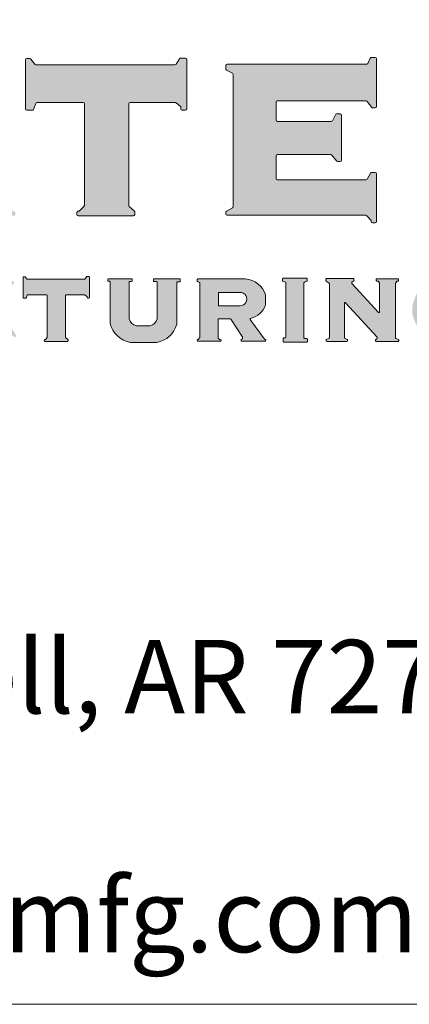
# Model space of a CAD drawing. Extents: x -6 to 24.3, y -1.2 to 35.6.
# Drawn here: x 11.8 to 12.7, y 12.1 to 14.2 of the extents above; entities that cross this region are included whole.
import ezdxf
from ezdxf.enums import TextEntityAlignment as Align

# ---------------------------------------------------------------- set-up
doc = ezdxf.new("R2010")
doc.units = 0
doc.header["$MEASUREMENT"] = 0
doc.layers.add('TEXT', color=2, linetype='CONTINUOUS', lineweight=20)
doc.layers.add('Title Border', color=7, linetype='CONTINUOUS', lineweight=20)
doc.styles.get("Standard").update_dxf_attribs({"font": 'ARIAL.TTF'})

msp = doc.modelspace()

# ---------------------------------------------------------------- hatches: boundary and pattern name
at = {"layer": 'TEXT'}
h = msp.add_hatch(color=256, dxfattribs=at)
h.paths.add_polyline_path([(11.41936, 14.16301, 0.4142136), (11.4166, 14.16577), (11.40593, 14.16577, 0.2585145), (11.40359, 14.16447), (11.39652, 14.15316, -0.2585145), (11.39418, 14.15186), (11.09702, 14.15186, -0.2369146), (11.09481, 14.15297), (11.08673, 14.16381, 0.2369146), (11.08452, 14.16492), (11.07776, 14.16492, 0.4142136), (11.075, 14.16217), (11.075, 14.05731, 0.4142136), (11.07776, 14.05456), (11.08962, 14.05456, 0.3130869), (11.0922, 14.05635), (11.09703, 14.06929, -0.3130869), (11.09961, 14.07108), (11.19807, 14.07108, -0.4142136), (11.20082, 14.06832), (11.20082, 13.85096), (11.18972, 13.83899), (11.18765, 13.83899, 0.4142136), (11.1849, 13.83624), (11.1849, 13.83191, 0.4142136), (11.18765, 13.82915), (11.30547, 13.82915, 0.4142136), (11.30822, 13.83191), (11.30822, 13.83775, 0.2106549), (11.30733, 13.83979), (11.29575, 13.85036), (11.29575, 14.06813, -0.4142136), (11.29851, 14.07089), (11.39619, 14.07089), (11.40573, 14.06278, -0.2201672), (11.4067, 14.06068), (11.4067, 14.05733, 0.4142136), (11.40946, 14.05457), (11.4166, 14.05457, 0.4142136), (11.41936, 14.05733)])
h.paths.add_polyline_path([(11.69655, 14.1268), (11.69655, 14.13757, -0.4142136), (11.6993, 14.14032), (11.70196, 14.14032, 0.4142136), (11.70472, 14.14308), (11.70472, 14.14995, 0.4142136), (11.70196, 14.15271), (11.5429, 14.15271, 0.4142136), (11.54014, 14.14995), (11.54014, 14.14156, 0.4142136), (11.5429, 14.13881), (11.54445, 14.13881, -0.4142136), (11.54721, 14.13605), (11.54721, 14.12401), (11.44997, 13.85277), (11.43417, 13.83912, 0.217969), (11.43321, 13.83703), (11.43321, 13.8334, 0.4142136), (11.43597, 13.83064), (11.542, 13.83064, 0.4142136), (11.54476, 13.8334), (11.54476, 13.83732, 0.2678693), (11.54338, 13.83971), (11.53289, 13.84577, -0.2678693), (11.53151, 13.84815), (11.53151, 13.86373), (11.54468, 13.89634, -0.3057652), (11.54724, 13.89806), (11.69414, 13.89806, -0.307486), (11.6967, 13.89632), (11.71129, 13.85954), (11.71129, 13.84407), (11.70824, 13.83975, -0.2439955), (11.70599, 13.83858), (11.70284, 13.83858, 0.4142136), (11.70008, 13.83582), (11.70008, 13.83278, 0.4142136), (11.70284, 13.83003), (11.81701, 13.83003, 0.4142136), (11.81977, 13.83278), (11.81977, 13.83627, 0.4142136), (11.81701, 13.83903), (11.81598, 13.83903, -0.3046582), (11.81343, 13.84074)])
h.paths.add_polyline_path([(11.61973, 14.07977), (11.67044, 13.95648, -0.5337093), (11.66789, 13.95267), (11.57222, 13.95267, -0.5207583), (11.56963, 13.95637), (11.61459, 14.07966, -0.6847688)], flags=16)
h.paths.add_polyline_path([(12.18563, 14.16367, 0.4142136), (12.18288, 14.16643), (12.17221, 14.16643, 0.2585145), (12.16987, 14.16513), (12.1628, 14.15382, -0.2585145), (12.16046, 14.15252), (11.86329, 14.15252, -0.2369146), (11.86108, 14.15363), (11.85301, 14.16447, 0.2369146), (11.8508, 14.16558), (11.84404, 14.16558, 0.4142136), (11.84128, 14.16283), (11.84128, 14.05797, 0.4142136), (11.84404, 14.05522), (11.8559, 14.05522, 0.3130869), (11.85848, 14.05701), (11.86331, 14.06995, -0.3130869), (11.86589, 14.07174), (11.96435, 14.07174, -0.4142136), (11.9671, 14.06898), (11.9671, 13.85161), (11.95676, 13.84047, -0.2475919), (11.95434, 13.83962, 0.4582698), (11.95118, 13.8369), (11.95118, 13.83257, 0.4142136), (11.95393, 13.82981), (12.07175, 13.82981, 0.4142136), (12.0745, 13.83257), (12.0745, 13.83841, 0.2106549), (12.07361, 13.84045), (12.06203, 13.85102), (12.06203, 14.06879, -0.4142136), (12.06479, 14.07155), (12.16247, 14.07155), (12.17201, 14.06344, -0.2201672), (12.17298, 14.06134), (12.17298, 14.05798, 0.4142136), (12.17574, 14.05523), (12.18288, 14.05523, 0.4142136), (12.18563, 14.05798)])
h.paths.add_polyline_path([(12.59061, 14.16521, 0.4142136), (12.58785, 14.16797), (12.58008, 14.16797, 0.2950635), (12.57757, 14.16635), (12.57262, 14.15536, -0.2950635), (12.57011, 14.15374), (12.27182, 14.15374, 0.4142136), (12.26907, 14.15098), (12.26907, 14.14355, 0.2724519), (12.27048, 14.14114), (12.28327, 14.13404, -0.2724519), (12.28469, 14.13163), (12.28469, 13.84918, -0.274724), (12.28325, 13.84676), (12.27072, 13.83994, 0.274724), (12.26929, 13.83752), (12.26929, 13.83381, 0.4142136), (12.27204, 13.83106), (12.56827, 13.83106, -0.2188613), (12.57036, 13.8301), (12.57926, 13.81972), (12.57926, 13.81762, 0.4142136), (12.58202, 13.81486), (12.58785, 13.81486, 0.4142136), (12.59061, 13.81762), (12.59061, 13.91941, 0.4142136), (12.58785, 13.92217), (12.58008, 13.92217, 0.2729025), (12.57767, 13.92074), (12.57073, 13.9082, -0.2729025), (12.56832, 13.90678), (12.37901, 13.90678, -0.4142136), (12.37626, 13.90953), (12.37626, 13.95788, -0.4142136), (12.37901, 13.96063), (12.49326, 13.96063, -0.2268624), (12.4954, 13.95961), (12.5055, 13.94708, 0.2268624), (12.50765, 13.94606), (12.5133, 13.94606, 0.4142136), (12.51605, 13.94881), (12.51605, 14.04453, 0.4142136), (12.5133, 14.04729), (12.50558, 14.04729, 0.2812509), (12.50313, 14.04579), (12.49656, 14.03299, -0.2812509), (12.49411, 14.0315), (12.37901, 14.0315, -0.4142136), (12.37626, 14.03425), (12.37626, 14.07247, -0.4142136), (12.37901, 14.07523), (12.56898, 14.07523, -0.2348441), (12.57118, 14.07414), (12.58087, 14.06134, 0.2348441), (12.58306, 14.06025), (12.58785, 14.06025, 0.4142136), (12.59061, 14.063)])
h = msp.add_hatch(color=256, dxfattribs=at)
h.paths.add_polyline_path([(10.74302, 13.68536), (10.75076, 13.69112, 0.2369665), (10.75131, 13.69223), (10.75131, 13.69737, 0.4142136), (10.74993, 13.69875), (10.68358, 13.69875, 0.4142136), (10.6822, 13.69737), (10.6822, 13.69116, 0.4142136), (10.68358, 13.68979), (10.68723, 13.68979), (10.68767, 13.68389), (10.66511, 13.64024, -0.6206493), (10.66264, 13.64029), (10.64218, 13.68345), (10.64218, 13.68928, -0.4142136), (10.64356, 13.69066), (10.64737, 13.69066, 0.4142136), (10.64874, 13.69204), (10.64874, 13.69759, 0.4142136), (10.64737, 13.69896), (10.5797, 13.69896, 0.4142136), (10.57832, 13.69759), (10.57832, 13.69225, 0.4142136), (10.5797, 13.69087), (10.58465, 13.69087, -0.4142136), (10.58603, 13.68949), (10.58603, 13.57082, -0.4142136), (10.58465, 13.56944), (10.58011, 13.56944, 0.4142136), (10.57873, 13.56806), (10.57873, 13.56137, 0.4142136), (10.58011, 13.55999), (10.6234, 13.55999, 0.4142136), (10.62478, 13.56137), (10.62478, 13.56806, 0.4142136), (10.6234, 13.56944), (10.61894, 13.56944, -0.4142136), (10.61756, 13.57082), (10.61756, 13.64884, -0.8012518), (10.62019, 13.64943), (10.65919, 13.5665, 0.6222121), (10.66166, 13.56646), (10.70557, 13.6517, -0.786551), (10.70817, 13.65107), (10.70817, 13.57107, -0.4142136), (10.70679, 13.56969), (10.70258, 13.56969, 0.4142136), (10.7012, 13.56831), (10.7012, 13.56161, 0.4142136), (10.70258, 13.56024), (10.74861, 13.56024, 0.4142136), (10.74999, 13.56161), (10.74999, 13.56806, 0.4142136), (10.74861, 13.56944), (10.7444, 13.56944, -0.4142136), (10.74302, 13.57082)])
h.paths.add_polyline_path([(10.8797, 13.68442), (10.8797, 13.68861, -0.4142136), (10.88108, 13.68999), (10.88169, 13.68999, 0.7581209), (10.88241, 13.69255, 0.7584045), (10.88169, 13.6951), (10.81656, 13.69505, 0.4140026), (10.81518, 13.69368), (10.81518, 13.69075, 0.4311633), (10.81664, 13.68937, -0.4311633), (10.81809, 13.68799), (10.81809, 13.68326), (10.77799, 13.57138), (10.77155, 13.56582, 0.3336286), (10.7712, 13.5642, 0.5464365), (10.77245, 13.56225), (10.81571, 13.56225, 0.5584323), (10.81694, 13.56425, 0.3974658), (10.8164, 13.56606), (10.81162, 13.56882), (10.81162, 13.5759), (10.81734, 13.59006), (10.87948, 13.59006), (10.88578, 13.57417), (10.88578, 13.56779), (10.88418, 13.56552), (10.88253, 13.56552, 0.4998561), (10.88121, 13.56376, 0.4998561), (10.88253, 13.562), (10.92915, 13.562, 0.522238), (10.93044, 13.56385, 0.750142), (10.92832, 13.56543)])
h.paths.add_polyline_path([(10.84568, 13.66439, -0.6847688), (10.84825, 13.66444), (10.86879, 13.61449, -0.5337093), (10.86752, 13.61259), (10.82876, 13.61259, -0.5207583), (10.82746, 13.61444)], flags=16)
h.paths.add_polyline_path([(11.01018, 13.68521), (11.01018, 13.68874), (11.01388, 13.69048, 0.2905005), (11.01467, 13.69173), (11.01467, 13.69475, 0.4142136), (11.01329, 13.69612), (10.95625, 13.69612, 0.4142136), (10.95488, 13.69475), (10.95488, 13.69156, 0.2465195), (10.95547, 13.69042), (10.96205, 13.68588), (10.96205, 13.56906), (10.95594, 13.56598, 0.4232469), (10.95535, 13.56409, 0.5686307), (10.95656, 13.56206), (10.99971, 13.56206, 0.5802515), (11.0009, 13.56413, 0.4331173), (11.00033, 13.56606), (10.99425, 13.56914), (10.99425, 13.6436, -0.6832966), (10.99664, 13.64453), (11.0644, 13.57089), (11.0644, 13.56866), (11.06107, 13.56594, 0.3882638), (11.06079, 13.5641, 0.6008732), (11.06194, 13.56196), (11.10875, 13.56196, 0.5721487), (11.10995, 13.564, 0.4328171), (11.10934, 13.56592), (11.10341, 13.56875), (11.10341, 13.68658), (11.10681, 13.69065), (11.10863, 13.69065, 0.4142136), (11.11, 13.69203), (11.11, 13.69444, 0.4142136), (11.10863, 13.69581), (11.06363, 13.69581, 0.7196261), (11.0628, 13.69334, 0.7196261), (11.06363, 13.69086), (11.06565, 13.69086), (11.06918, 13.68685), (11.06918, 13.62468, -0.683163), (11.06679, 13.62374)])
h.paths.add_polyline_path([(11.19591, 13.6886, -0.4142136), (11.19729, 13.68998), (11.20142, 13.68998, 0.4142136), (11.20279, 13.69136), (11.20279, 13.6943, 0.4142136), (11.20142, 13.69568), (11.15206, 13.69568, 0.4142136), (11.15068, 13.6943), (11.15068, 13.69156, 0.4142136), (11.15206, 13.69018), (11.15414, 13.69018, -0.4142136), (11.15552, 13.6888), (11.15552, 13.60032, 0.3030906), (11.19873, 13.55989), (11.25502, 13.55989, 0.3018897), (11.29759, 13.59892), (11.29759, 13.6879, -0.4142136), (11.29897, 13.68928), (11.30396, 13.68928, 0.4142136), (11.30534, 13.69066), (11.30534, 13.69423, 0.4142136), (11.30396, 13.69561), (11.24936, 13.69561, 0.4142136), (11.24799, 13.69423), (11.24799, 13.69101, 0.4142136), (11.24936, 13.68963), (11.2547, 13.68963, -0.4142136), (11.25608, 13.68825), (11.25608, 13.61333, -0.3921461), (11.2413, 13.5954), (11.21069, 13.5954, -0.3921461), (11.19591, 13.61333)])
h.paths.add_polyline_path([(11.48302, 13.70195, 0.4142136), (11.48165, 13.70333), (11.47564, 13.70333, 0.2401724), (11.47453, 13.70276), (11.47011, 13.69667), (11.3437, 13.69667, 0.4142136), (11.34232, 13.69529), (11.34232, 13.69124, 0.4142136), (11.3437, 13.68986), (11.34678, 13.68986, -0.4142136), (11.34816, 13.68848), (11.34816, 13.57157, -0.4142136), (11.34678, 13.5702), (11.34467, 13.5702, 0.4142136), (11.34329, 13.56882), (11.34329, 13.56168, 0.4142136), (11.34467, 13.5603), (11.39501, 13.5603, 0.4142136), (11.39639, 13.56168), (11.39639, 13.5671, 0.2670773), (11.3957, 13.56829), (11.38855, 13.57245), (11.38855, 13.61163, -0.4142136), (11.38993, 13.61301), (11.44213, 13.61301), (11.44568, 13.60744, 0.2561603), (11.44684, 13.60681), (11.45305, 13.60681, 0.4142136), (11.45443, 13.60818), (11.45443, 13.64875, 0.4142136), (11.45305, 13.65013), (11.4476, 13.65013, 0.262865), (11.44642, 13.64946), (11.44207, 13.64225), (11.39005, 13.64225, -0.4142136), (11.38867, 13.64362), (11.38867, 13.66371, -0.4142136), (11.39005, 13.66509), (11.47038, 13.66509), (11.47462, 13.65891, 0.2470587), (11.47576, 13.65831), (11.48165, 13.65831, 0.4142136), (11.48302, 13.65969)])
h.paths.add_polyline_path([(11.59574, 13.6951), (11.5306, 13.69505, 0.4140026), (11.52923, 13.69368), (11.52923, 13.69075, 0.4142136), (11.53061, 13.68937), (11.53076, 13.68937, -0.4142136), (11.53214, 13.68799), (11.53214, 13.68326), (11.49203, 13.57138), (11.4856, 13.56582, 0.3336286), (11.48524, 13.5642, 0.5464365), (11.4865, 13.56225), (11.52975, 13.56225, 0.5584323), (11.53098, 13.56425, 0.3974658), (11.53044, 13.56606), (11.52567, 13.56882), (11.52567, 13.5759), (11.53139, 13.59006), (11.59352, 13.59006), (11.59982, 13.57417), (11.59982, 13.56779), (11.59823, 13.56552), (11.59658, 13.56552, 0.4998561), (11.59526, 13.56376, 0.4998561), (11.59658, 13.562), (11.6432, 13.562, 0.522238), (11.64449, 13.56385, 0.750142), (11.64236, 13.56543), (11.59374, 13.68442), (11.59374, 13.68861, -0.4142136), (11.59512, 13.68999), (11.59574, 13.68999, 0.7581209), (11.59645, 13.69255, 0.7584045)])
h.paths.add_polyline_path([(11.56229, 13.66444), (11.58284, 13.61449, -0.5337093), (11.58156, 13.61259), (11.54281, 13.61259, -0.5207583), (11.54151, 13.61444), (11.55973, 13.66439, -0.6847688)], flags=16)
h.paths.add_polyline_path([(11.76713, 13.69777), (11.73407, 13.69777, 0.3444367), (11.6641, 13.64278, 0.0990875), (11.6641, 13.61608, 0.3556001), (11.73587, 13.55984), (11.76792, 13.55984, 0.0856444), (11.81149, 13.57471, 7.963444), (11.81215, 13.57487), (11.8153, 13.57487), (11.81771, 13.57144, 0.6245518), (11.82015, 13.57182, 0.6513952), (11.82158, 13.5739), (11.79698, 13.61382, 0.3786359), (11.79523, 13.61435, 0.5463551), (11.79328, 13.6131), (11.79328, 13.6061, -0.0882126), (11.76551, 13.5951), (11.73909, 13.5951, -0.3213625), (11.7051, 13.62134, -0.1427714), (11.7051, 13.63808, -0.3180292), (11.74054, 13.6648), (11.76357, 13.6648, -0.1651962), (11.7913, 13.65369, -0.2189251), (11.79178, 13.65264), (11.79178, 13.64783, 0.6961773), (11.7942, 13.64693, 0.5371873), (11.79648, 13.64722), (11.81681, 13.68816, 0.7026444), (11.81502, 13.69003, 0.6741728), (11.81254, 13.69067), (11.8093, 13.68629), (11.80476, 13.68629, 0.0890485)])
h.paths.add_polyline_path([(11.97804, 13.69898, 0.4142136), (11.97666, 13.70036), (11.97263, 13.70036, 0.2585145), (11.97146, 13.69971), (11.96828, 13.69462), (11.8445, 13.69462), (11.8409, 13.69945, 0.2369146), (11.83979, 13.70001), (11.83737, 13.70001, 0.4142136), (11.83599, 13.69863), (11.83599, 13.65586, 0.4142136), (11.83737, 13.65448), (11.84185, 13.65448, 0.3130869), (11.84314, 13.65538), (11.84535, 13.6613), (11.88651, 13.6613, -0.4142136), (11.88789, 13.65992), (11.88789, 13.5705), (11.88322, 13.56546, 0.7025435), (11.88149, 13.56353, 0.5670897), (11.8827, 13.5615), (11.93082, 13.5615, 0.6906539), (11.93173, 13.56391, 0.4457885), (11.93175, 13.56596), (11.92705, 13.57025), (11.92705, 13.65984, -0.4142136), (11.92843, 13.66122), (11.96848, 13.66122), (11.97282, 13.65754), (11.97282, 13.65587, 0.4142136), (11.97419, 13.65449), (11.97666, 13.65449, 0.4142136), (11.97804, 13.65587)])
h.paths.add_polyline_path([(12.06247, 13.6886, -0.4142136), (12.06385, 13.68998), (12.06797, 13.68998, 0.4142136), (12.06935, 13.69136), (12.06935, 13.6943, 0.4142136), (12.06797, 13.69568), (12.01861, 13.69568, 0.4142136), (12.01723, 13.6943), (12.01723, 13.69156, 0.4142136), (12.01861, 13.69018), (12.02069, 13.69018, -0.4142136), (12.02207, 13.6888), (12.02207, 13.60032, 0.3030906), (12.06528, 13.55989), (12.12158, 13.55989, 0.3018897), (12.16415, 13.59892), (12.16415, 13.6879, -0.4142136), (12.16553, 13.68928), (12.17051, 13.68928, 0.4142136), (12.17189, 13.69066), (12.17189, 13.69423, 0.4142136), (12.17051, 13.69561), (12.11592, 13.69561, 0.4142136), (12.11454, 13.69423), (12.11454, 13.69101, 0.4142136), (12.11592, 13.68963), (12.12125, 13.68963, -0.4142136), (12.12263, 13.68825), (12.12263, 13.61017, -0.3049903), (12.1068, 13.5954), (12.0783, 13.5954, -0.3049903), (12.06247, 13.61017)])
h.paths.add_polyline_path([(12.31094, 13.69537), (12.20922, 13.69537, 0.4142136), (12.20784, 13.69399), (12.20784, 13.69094, 0.2704802), (12.20854, 13.68974), (12.21344, 13.68698), (12.21344, 13.5697), (12.21034, 13.56565, 0.8115937), (12.20812, 13.56412, 0.5351317), (12.20939, 13.56222), (12.25769, 13.56222, 0.4899022), (12.25902, 13.56394, 0.4899022), (12.25769, 13.56566), (12.25592, 13.56566), (12.25241, 13.56925), (12.25241, 13.60886, -0.4142136), (12.25378, 13.61023), (12.27955, 13.61023), (12.30439, 13.5719), (12.30439, 13.56755), (12.30216, 13.5659, 0.3650672), (12.30175, 13.56417, 0.5584903), (12.30298, 13.56217), (12.35294, 13.56217, 0.5239513), (12.35423, 13.56404, 0.7952255), (12.35199, 13.56552), (12.32138, 13.60895, -0.5325257), (12.3222, 13.61108, 0.2610439), (12.35366, 13.6397), (12.35366, 13.66146, 0.3082753)])
h.paths.add_polyline_path([(12.29907, 13.66665, -1.0166224), (12.29951, 13.63772), (12.25449, 13.63772, -0.4142136), (12.25311, 13.6391), (12.25311, 13.66527, -0.4142136), (12.25449, 13.66665)], flags=16)
h.paths.add_polyline_path([(12.43594, 13.68806), (12.44159, 13.69018, 0.314837), (12.44249, 13.69148), (12.44246, 13.69539, 0.4120025), (12.44108, 13.69676), (12.3915, 13.69676, 0.4142136), (12.39012, 13.69538), (12.39012, 13.6916, 0.327303), (12.39109, 13.69028), (12.39719, 13.68836), (12.39719, 13.57071, -0.4142136), (12.39581, 13.56934), (12.39314, 13.56934, 0.4142136), (12.39176, 13.56796), (12.39176, 13.56167, 0.4142136), (12.39314, 13.56029), (12.44197, 13.56029, 0.4142136), (12.44334, 13.56167), (12.44334, 13.56686, 0.4142136), (12.44197, 13.56824), (12.43731, 13.56824, -0.4142136), (12.43594, 13.56962)])
h.paths.add_polyline_path([(12.53827, 13.68521), (12.53827, 13.68874), (12.54197, 13.69048, 0.2905005), (12.54276, 13.69173), (12.54276, 13.69475, 0.4142136), (12.54139, 13.69612), (12.48434, 13.69612, 0.4142136), (12.48297, 13.69475), (12.48297, 13.69156, 0.2465195), (12.48356, 13.69042), (12.49014, 13.68588), (12.49014, 13.56906), (12.48403, 13.56598, 0.4232469), (12.48344, 13.56409, 0.5686307), (12.48465, 13.56206), (12.5278, 13.56206, 0.5802515), (12.52899, 13.56413, 0.4331173), (12.52842, 13.56606), (12.52234, 13.56914), (12.52234, 13.6436, -0.6832966), (12.52473, 13.64453), (12.59249, 13.57089), (12.59249, 13.56866), (12.58916, 13.56594, 0.3882638), (12.58888, 13.5641, 0.6008732), (12.59003, 13.56196), (12.63684, 13.56196, 0.5721487), (12.63804, 13.564, 0.4328171), (12.63743, 13.56592), (12.6315, 13.56875), (12.6315, 13.68658), (12.6349, 13.69065), (12.63672, 13.69065, 0.4142136), (12.6381, 13.69203), (12.6381, 13.69444, 0.4142136), (12.63672, 13.69581), (12.59172, 13.69581, 0.7196261), (12.59089, 13.69334, 0.7196261), (12.59172, 13.69086), (12.59374, 13.69086), (12.59727, 13.68685), (12.59727, 13.62468, -0.683163), (12.59488, 13.62374)])
h.paths.add_polyline_path([(12.74006, 13.6669), (12.77625, 13.6669, -0.1798318), (12.79504, 13.65668), (12.79504, 13.65101, 0.4142136), (12.79642, 13.64963), (12.80145, 13.64963, 0.2706072), (12.80265, 13.65033), (12.82296, 13.68631, 0.3633181), (12.82263, 13.68805), (12.81862, 13.69137, 0.4385698), (12.81661, 13.6911), (12.81394, 13.68726), (12.80821, 13.68726, 0.0884084), (12.77952, 13.69919), (12.73358, 13.69919, 0.3309528), (12.66985, 13.64646, 0.1547379), (12.66985, 13.61167, 0.2999391), (12.73358, 13.5602), (12.7811, 13.5602, 0.0919019), (12.83515, 13.57963, 0.2666785), (12.83584, 13.58082), (12.83584, 13.58335, 0.2134663), (12.83538, 13.58437), (12.82836, 13.59065), (12.82836, 13.62563), (12.83518, 13.62842, 0.3043334), (12.83603, 13.6297), (12.83603, 13.63349, 0.4142136), (12.83465, 13.63486), (12.75894, 13.63486, -0.4142136), (12.75756, 13.63624), (12.75756, 13.63978, 0.4142136), (12.75619, 13.64115), (12.75029, 13.64115, 0.4142136), (12.74891, 13.63978), (12.74891, 13.60578, 0.4142136), (12.75029, 13.6044), (12.75579, 13.6044, 0.4142136), (12.75717, 13.60578), (12.75717, 13.60794, -0.4142136), (12.75855, 13.60932), (12.78923, 13.60932, -0.4142136), (12.7906, 13.60794), (12.7906, 13.59733, -0.0813394), (12.77323, 13.59102), (12.7383, 13.59102, -0.2489385), (12.7082, 13.61954, -0.1352833), (12.7082, 13.64096, -0.2984295)])
h.paths.add_polyline_path([(13.07505, 13.68806), (13.08071, 13.69018, 0.314837), (13.0816, 13.69148), (13.08157, 13.69539, 0.4120025), (13.0802, 13.69676), (13.03062, 13.69676, 0.4142136), (13.02924, 13.69538), (13.02924, 13.6916, 0.327303), (13.0302, 13.69028), (13.03631, 13.68836), (13.03631, 13.57071, -0.4142136), (13.03493, 13.56934), (13.03226, 13.56934, 0.4142136), (13.03088, 13.56796), (13.03088, 13.56167, 0.4142136), (13.03226, 13.56029), (13.08108, 13.56029, 0.4142136), (13.08246, 13.56167), (13.08246, 13.56686, 0.4142136), (13.08108, 13.56824), (13.07643, 13.56824, -0.4142136), (13.07505, 13.56962)])
h.paths.add_polyline_path([(13.17951, 13.68521), (13.17951, 13.68874), (13.18321, 13.69048, 0.2905005), (13.184, 13.69173), (13.184, 13.69475, 0.4142136), (13.18262, 13.69612), (13.12558, 13.69612, 0.4142136), (13.1242, 13.69475), (13.1242, 13.69156, 0.2465195), (13.1248, 13.69042), (13.13138, 13.68588), (13.13138, 13.56906), (13.12527, 13.56598, 0.4232469), (13.12468, 13.56409, 0.5686307), (13.12589, 13.56206), (13.16904, 13.56206, 0.5802515), (13.17022, 13.56413, 0.4331173), (13.16966, 13.56606), (13.16357, 13.56914), (13.16357, 13.6436, -0.6832966), (13.16597, 13.64453), (13.23373, 13.57089), (13.23373, 13.56866), (13.23039, 13.56594, 0.3882638), (13.23012, 13.5641, 0.6008732), (13.23126, 13.56196), (13.27807, 13.56196, 0.5721487), (13.27928, 13.564, 0.4328171), (13.27867, 13.56592), (13.27274, 13.56875), (13.27274, 13.68658), (13.27614, 13.69065), (13.27795, 13.69065, 0.4142136), (13.27933, 13.69203), (13.27933, 13.69444, 0.4142136), (13.27795, 13.69581), (13.23295, 13.69581, 0.7196261), (13.23212, 13.69334, 0.7196261), (13.23295, 13.69086), (13.23497, 13.69086), (13.23851, 13.68685), (13.23851, 13.62468, -0.683163), (13.23611, 13.62374)])
h.paths.add_polyline_path([(13.49187, 13.58144, 1), (13.52605, 13.58144, 1)])

# ---------------------------------------------------------------- linework, layer by layer
for p, q in [((11.84128, 14.16283), (11.84128, 14.05797)), ((11.8508, 14.16558), (11.84404, 14.16558)), ((11.86108, 14.15363), (11.85301, 14.16447)), ((12.16987, 14.16513), (12.1628, 14.15382)), ((12.18288, 14.16643), (12.17221, 14.16643)), ((12.18563, 14.05798), (12.18563, 14.16367)), ((12.57757, 14.16635), (12.57262, 14.15536)), ((12.58785, 14.16797), (12.58008, 14.16797)), ((12.59061, 14.063), (12.59061, 14.16521)), ((12.16046, 14.15252), (11.86329, 14.15252)), ((12.26907, 14.15098), (12.26907, 14.14355)), ((12.27048, 14.14114), (12.28327, 14.13404)), ((12.57011, 14.15374), (12.27182, 14.15374)), ((12.28469, 14.13163), (12.28469, 13.84918)), ((11.85848, 14.05701), (11.86331, 14.06995)), ((11.86589, 14.07174), (11.96435, 14.07174)), ((11.9671, 14.06898), (11.9671, 13.8527)), ((12.06203, 13.85224), (12.06203, 14.06879)), ((12.06479, 14.07155), (12.16145, 14.07155)), ((12.16324, 14.07089), (12.17201, 14.06344)), ((12.17298, 14.06134), (12.17298, 14.05798)), ((12.37626, 14.03425), (12.37626, 14.07247)), ((12.37901, 14.07523), (12.56898, 14.07523)), ((12.57118, 14.07414), (12.58087, 14.06134)), ((12.58306, 14.06025), (12.58785, 14.06025)), ((11.84404, 14.05522), (11.8559, 14.05522)), ((12.17574, 14.05523), (12.18288, 14.05523)), ((12.50313, 14.04579), (12.49656, 14.03299)), ((12.5133, 14.04729), (12.50558, 14.04729)), ((12.51605, 13.94881), (12.51605, 14.04453)), ((12.49411, 14.0315), (12.37901, 14.0315)), ((12.37626, 13.90953), (12.37626, 13.95788)), ((12.37901, 13.96063), (12.49326, 13.96063)), ((12.4954, 13.95961), (12.5055, 13.94708)), ((12.50765, 13.94606), (12.5133, 13.94606)), ((12.57767, 13.92074), (12.57073, 13.9082)), ((12.58785, 13.92217), (12.58008, 13.92217)), ((12.59061, 13.81762), (12.59061, 13.91941)), ((12.56832, 13.90678), (12.37901, 13.90678)), ((11.96637, 13.85082), (11.95676, 13.84047)), ((12.07361, 13.84045), (12.06293, 13.8502)), ((11.95118, 13.8369), (11.95118, 13.83257)), ((11.95393, 13.82981), (12.07175, 13.82981)), ((12.0745, 13.83257), (12.0745, 13.83841)), ((12.26929, 13.83752), (12.26929, 13.83381)), ((12.28325, 13.84676), (12.27072, 13.83994)), ((12.27204, 13.83106), (12.56827, 13.83106)), ((12.57036, 13.8301), (12.5786, 13.82049)), ((12.57926, 13.8187), (12.57926, 13.81762)), ((12.58202, 13.81486), (12.58785, 13.81486)), ((11.83979, 13.70001), (11.83737, 13.70001)), ((11.97666, 13.70036), (11.97263, 13.70036)), ((11.83599, 13.69863), (11.83599, 13.65586)), ((11.84409, 13.69518), (11.8409, 13.69945)), ((11.96752, 13.69462), (11.84519, 13.69462)), ((11.97146, 13.69971), (11.96869, 13.69527)), ((11.97804, 13.65587), (11.97804, 13.69898)), ((12.01723, 13.6943), (12.01723, 13.69156)), ((12.06797, 13.69568), (12.01861, 13.69568)), ((12.01861, 13.69018), (12.02069, 13.69018)), ((12.02207, 13.6888), (12.02207, 13.60032)), ((12.06247, 13.6886), (12.06247, 13.61017)), ((12.06797, 13.68998), (12.06385, 13.68998)), ((12.06935, 13.6943), (12.06935, 13.69136)), ((12.11454, 13.69423), (12.11454, 13.69101)), ((12.17051, 13.69561), (12.11592, 13.69561)), ((12.11592, 13.68963), (12.12125, 13.68963)), ((12.12263, 13.68825), (12.12263, 13.61017)), ((12.16415, 13.6879), (12.16415, 13.59892)), ((12.17051, 13.68928), (12.16553, 13.68928)), ((12.17189, 13.69423), (12.17189, 13.69066)), ((12.20784, 13.69399), (12.20784, 13.69094)), ((12.20854, 13.68974), (12.21274, 13.68737)), ((12.20922, 13.69537), (12.31094, 13.69537)), ((12.21344, 13.68617), (12.21344, 13.57016)), ((12.39012, 13.69538), (12.39012, 13.6916)), ((12.39109, 13.69028), (12.39623, 13.68866)), ((12.44108, 13.69676), (12.3915, 13.69676)), ((12.39719, 13.68735), (12.39719, 13.57071)), ((12.43594, 13.56962), (12.43594, 13.68711)), ((12.43683, 13.6884), (12.44159, 13.69018)), ((12.44249, 13.69148), (12.44246, 13.69539)), ((12.48297, 13.69475), (12.48297, 13.69156)), ((12.48356, 13.69042), (12.48955, 13.68629)), ((12.48434, 13.69612), (12.54139, 13.69612)), ((12.49014, 13.68516), (12.49014, 13.5699)), ((12.53827, 13.68575), (12.53827, 13.68787)), ((12.59488, 13.62374), (12.53864, 13.68481)), ((12.53907, 13.68912), (12.54197, 13.69048)), ((12.54276, 13.69173), (12.54276, 13.69475)), ((12.59034, 13.69444), (12.59034, 13.69224)), ((12.63672, 13.69581), (12.59172, 13.69581)), ((12.59172, 13.69086), (12.59312, 13.69086)), ((12.59415, 13.69039), (12.59693, 13.68724)), ((12.59727, 13.68633), (12.59727, 13.62468)), ((12.6315, 13.56961), (12.6315, 13.68608)), ((12.63182, 13.68696), (12.63449, 13.69016)), ((12.63555, 13.69065), (12.63672, 13.69065)), ((12.6381, 13.69203), (12.6381, 13.69444)), ((11.84314, 13.65538), (11.84502, 13.6604)), ((11.84631, 13.6613), (11.88651, 13.6613)), ((11.88789, 13.65992), (11.88789, 13.57104)), ((11.92705, 13.57086), (11.92705, 13.65984)), ((11.92843, 13.66122), (11.96797, 13.66122)), ((11.96886, 13.66089), (11.97233, 13.65795)), ((12.25311, 13.66527), (12.25311, 13.6391)), ((12.29907, 13.66665), (12.25449, 13.66665)), ((12.35366, 13.66146), (12.35366, 13.6397)), ((11.83737, 13.65448), (11.84185, 13.65448)), ((11.97282, 13.6569), (11.97282, 13.65587)), ((11.97419, 13.65449), (11.97666, 13.65449)), ((12.25449, 13.63772), (12.29951, 13.63772)), ((12.52234, 13.56999), (12.52234, 13.6436)), ((12.52473, 13.64453), (12.59213, 13.57129)), ((12.0783, 13.5954), (12.1068, 13.5954)), ((12.25241, 13.56981), (12.25241, 13.60886)), ((12.25378, 13.61023), (12.27881, 13.61023)), ((12.27996, 13.6096), (12.30417, 13.57224)), ((12.35131, 13.56648), (12.32138, 13.60895)), ((11.88132, 13.56418), (11.88132, 13.56288)), ((11.88271, 13.56556), (11.8827, 13.56556)), ((11.8827, 13.5615), (11.93082, 13.5615)), ((11.88752, 13.5701), (11.88372, 13.566)), ((11.93175, 13.56596), (11.9275, 13.56984)), ((11.93219, 13.56288), (11.93219, 13.56495)), ((12.06528, 13.55989), (12.12158, 13.55989)), ((12.20801, 13.56465), (12.20801, 13.56359)), ((12.20995, 13.56603), (12.20939, 13.56603)), ((12.20939, 13.56222), (12.25769, 13.56222)), ((12.21315, 13.56933), (12.21105, 13.56657)), ((12.25552, 13.56607), (12.2528, 13.56885)), ((12.25769, 13.56566), (12.2565, 13.56566)), ((12.25907, 13.56359), (12.25907, 13.56428)), ((12.3016, 13.56479), (12.3016, 13.56355)), ((12.30384, 13.56714), (12.30216, 13.5659)), ((12.30298, 13.56217), (12.35294, 13.56217)), ((12.30439, 13.57149), (12.30439, 13.56825)), ((12.35294, 13.5659), (12.35244, 13.5659)), ((12.35431, 13.56355), (12.35431, 13.56452)), ((12.39176, 13.56796), (12.39176, 13.56167)), ((12.39581, 13.56934), (12.39314, 13.56934)), ((12.39314, 13.56029), (12.44197, 13.56029)), ((12.44197, 13.56824), (12.43731, 13.56824)), ((12.44334, 13.56167), (12.44334, 13.56686)), ((12.48327, 13.56475), (12.48327, 13.56343)), ((12.48938, 13.56867), (12.48403, 13.56598)), ((12.48465, 13.56206), (12.5278, 13.56206)), ((12.52842, 13.56606), (12.5231, 13.56876)), ((12.52918, 13.56343), (12.52918, 13.56483)), ((12.58865, 13.56487), (12.58865, 13.56333)), ((12.59199, 13.56824), (12.58916, 13.56594)), ((12.59003, 13.56196), (12.63684, 13.56196)), ((12.59249, 13.57035), (12.59249, 13.56931)), ((12.63743, 13.56592), (12.63229, 13.56837)), ((12.63822, 13.56333), (12.63822, 13.56467))]:
    msp.add_line(p, q, dxfattribs=at)
for centre, radius, start, end in [((11.84404, 14.16283), 0.00276, 90, 180), ((11.8508, 14.16283), 0.00276, 36.68615, 90), ((12.17221, 14.16367), 0.00276, 90, 147.97785), ((12.18288, 14.16367), 0.00276, 0, 90), ((12.58008, 14.16521), 0.00276, 90, 155.75763), ((12.58785, 14.16521), 0.00276, 0, 90), ((11.86329, 14.15528), 0.00276, 216.68615, 270), ((12.16046, 14.15528), 0.00276, 270, 327.97785), ((12.27182, 14.15098), 0.00276, 90, 180), ((12.27182, 14.14355), 0.00276, 180, 240.96172), ((12.57011, 14.1565), 0.00276, 270, 335.75763), ((12.28194, 14.13163), 0.00276, 0, 60.96172), ((11.84404, 14.05797), 0.00276, 180, 270), ((11.86589, 14.06898), 0.00276, 90, 159.53862), ((11.96435, 14.06898), 0.00276, 0, 90), ((12.06479, 14.06879), 0.00276, 90, 180), ((12.16145, 14.06879), 0.00276, 49.66621, 90), ((12.17023, 14.06134), 0.00276, 0, 49.66621), ((12.17574, 14.05798), 0.00276, 180, 270), ((12.18288, 14.05798), 0.00276, 270, 0), ((12.37901, 14.07247), 0.00276, 90, 180), ((12.56898, 14.07247), 0.00276, 37.13566, 90), ((12.58306, 14.063), 0.00276, 217.13566, 270), ((12.58785, 14.063), 0.00276, 270, 0), ((11.8559, 14.05797), 0.00276, 270, 339.53862), ((12.50558, 14.04453), 0.00276, 90, 152.83474), ((12.5133, 14.04453), 0.00276, 0, 90), ((12.37901, 14.03425), 0.00276, 180, 270), ((12.49411, 14.03425), 0.00276, 270, 332.83474), ((12.37901, 13.95788), 0.00276, 90, 180), ((12.49326, 13.95788), 0.00276, 38.87237, 90), ((12.50765, 13.94881), 0.00276, 218.87237, 270), ((12.5133, 13.94881), 0.00276, 270, 0), ((12.58008, 13.91941), 0.00276, 90, 151.05786), ((12.58785, 13.91941), 0.00276, 0, 90), ((12.37901, 13.90953), 0.00276, 180, 270), ((12.56832, 13.90953), 0.00276, 270, 331.05786), ((11.96435, 13.8527), 0.00276, 317.14301, 0), ((12.06479, 13.85224), 0.00276, 180, 227.58285), ((12.28194, 13.84918), 0.00276, 298.55381, 0), ((11.95393, 13.8369), 0.00276, 81.51777, 180), ((11.95393, 13.83257), 0.00276, 180, 270), ((11.95474, 13.84235), 0.00276, 261.51777, 317.14301), ((12.07175, 13.83257), 0.00276, 270, 0), ((12.07175, 13.83841), 0.00276, 0, 47.58285), ((12.27204, 13.83752), 0.00276, 118.55381, 180), ((12.27204, 13.83381), 0.00276, 180, 270), ((12.56827, 13.8283), 0.00276, 40.6193, 90), ((12.57651, 13.8187), 0.00276, 0, 40.6193), ((12.58202, 13.81762), 0.00276, 180, 270), ((12.58785, 13.81762), 0.00276, 270, 0), ((11.83737, 13.69863), 0.00138, 90, 180), ((11.83979, 13.69863), 0.00138, 36.68615, 90), ((11.97263, 13.69898), 0.00138, 90, 147.97785), ((11.97666, 13.69898), 0.00138, 0, 90), ((11.84519, 13.696), 0.00138, 216.68615, 270), ((11.96752, 13.696), 0.00138, 270, 327.97785), ((12.01861, 13.6943), 0.00138, 90, 180), ((12.01861, 13.69156), 0.00138, 180, 270), ((12.02069, 13.6888), 0.00138, 0, 90), ((12.06385, 13.6886), 0.00138, 90, 180), ((12.06797, 13.6943), 0.00138, 0, 90), ((12.06797, 13.69136), 0.00138, 270, 0), ((12.11592, 13.69423), 0.00138, 90, 180), ((12.11592, 13.69101), 0.00138, 180, 270), ((12.12125, 13.68825), 0.00138, 0, 90), ((12.16553, 13.6879), 0.00138, 90, 180), ((12.17051, 13.69423), 0.00138, 0, 90), ((12.17051, 13.69066), 0.00138, 270, 0), ((12.20922, 13.69399), 0.00138, 90, 180), ((12.20922, 13.69094), 0.00138, 180, 240.54086), ((12.21206, 13.68617), 0.00138, 0, 60.54086), ((12.30742, 13.64707), 0.04843, 17.29488, 85.82783), ((12.3915, 13.69538), 0.00138, 90, 180), ((12.3915, 13.6916), 0.00138, 180, 252.4937), ((12.39581, 13.68735), 0.00138, 0, 72.4937), ((12.43731, 13.68711), 0.00138, 110.52914, 180), ((12.44108, 13.69538), 0.00138, 0.43287, 90), ((12.44111, 13.69147), 0.00138, 290.52914, 0.43287), ((12.48434, 13.69475), 0.00138, 90, 180), ((12.48434, 13.69156), 0.00138, 180, 235.39361), ((12.48876, 13.68516), 0.00138, 0, 55.39361), ((12.53965, 13.68787), 0.00138, 115.20556, 180), ((12.53965, 13.68575), 0.00138, 180, 222.64222), ((12.54139, 13.69475), 0.00138, 0, 90), ((12.54139, 13.69173), 0.00138, 295.20556, 0), ((12.59172, 13.69444), 0.00138, 90, 180), ((12.59172, 13.69224), 0.00138, 180, 270), ((12.59312, 13.68948), 0.00138, 41.41138, 90), ((12.59589, 13.68633), 0.00138, 0, 41.41138), ((12.63288, 13.68608), 0.00138, 140.12983, 180), ((12.63555, 13.68928), 0.00138, 90, 140.12983), ((12.63672, 13.69444), 0.00138, 0, 90), ((12.63672, 13.69203), 0.00138, 270, 0), ((11.84631, 13.65992), 0.00138, 90, 159.53862), ((11.88651, 13.65992), 0.00138, 0, 90), ((11.92843, 13.65984), 0.00138, 90, 180), ((11.96797, 13.65984), 0.00138, 49.66621, 90), ((11.97144, 13.6569), 0.00138, 0, 49.66621), ((12.25449, 13.66527), 0.00138, 90, 180), ((12.29953, 13.65219), 0.01447, 269.93095, 91.81999), ((11.83737, 13.65586), 0.00138, 180, 270), ((11.84185, 13.65586), 0.00138, 270, 339.53862), ((11.97419, 13.65587), 0.00138, 180, 270), ((11.97666, 13.65587), 0.00138, 270, 0), ((12.25449, 13.6391), 0.00138, 180, 270), ((12.31239, 13.65347), 0.0435, 283.03096, 341.55189), ((12.52372, 13.6436), 0.00138, 42.62135, 180), ((12.59589, 13.62468), 0.00138, 222.64222, 0), ((12.07397, 13.61247), 0.0533, 193.17856, 260.6248), ((12.08136, 13.61456), 0.0194, 193.07135, 260.91613), ((12.10374, 13.61456), 0.0194, 279.08387, 346.92865), ((12.11349, 13.61145), 0.05219, 278.91582, 346.10991), ((12.25378, 13.60886), 0.00138, 90, 180), ((12.27881, 13.60886), 0.00138, 32.94468, 90), ((12.32251, 13.60974), 0.00138, 103.03096, 215.17573), ((11.8827, 13.56418), 0.00138, 90, 180), ((11.8827, 13.56288), 0.00138, 180, 270), ((11.88271, 13.56694), 0.00138, 270, 317.14301), ((11.88651, 13.57104), 0.00138, 317.14301, 0), ((11.92843, 13.57086), 0.00138, 180, 227.58285), ((11.93082, 13.56288), 0.00138, 270, 0), ((11.93082, 13.56495), 0.00138, 0, 47.58285), ((12.20939, 13.56465), 0.00138, 90, 180), ((12.20939, 13.56359), 0.00138, 180, 270), ((12.20995, 13.56741), 0.00138, 270, 322.585), ((12.21206, 13.57016), 0.00138, 322.585, 0), ((12.25378, 13.56981), 0.00138, 180, 224.41603), ((12.2565, 13.56704), 0.00138, 224.41603, 270), ((12.25769, 13.56428), 0.00138, 0, 90), ((12.25769, 13.56359), 0.00138, 270, 0), ((12.30298, 13.56479), 0.00138, 126.50981, 180), ((12.30298, 13.56355), 0.00138, 180, 270), ((12.30302, 13.56825), 0.00138, 306.50981, 0), ((12.30302, 13.57149), 0.00138, 0, 32.94468), ((12.35244, 13.56728), 0.00138, 215.17573, 270), ((12.35294, 13.56452), 0.00138, 0, 90), ((12.35294, 13.56355), 0.00138, 270, 0), ((12.39314, 13.56796), 0.00138, 90, 180), ((12.39314, 13.56167), 0.00138, 180, 270), ((12.39581, 13.57071), 0.00138, 270, 0), ((12.43731, 13.56962), 0.00138, 180, 270), ((12.44197, 13.56686), 0.00138, 0, 90), ((12.44197, 13.56167), 0.00138, 270, 0), ((12.48465, 13.56475), 0.00138, 116.73411, 180), ((12.48465, 13.56343), 0.00138, 180, 270), ((12.48876, 13.5699), 0.00138, 296.73411, 0), ((12.52372, 13.56999), 0.00138, 180, 243.17502), ((12.5278, 13.56343), 0.00138, 270, 0), ((12.5278, 13.56483), 0.00138, 0, 63.17502), ((12.59003, 13.56487), 0.00138, 129.12457, 180), ((12.59003, 13.56333), 0.00138, 180, 270), ((12.59112, 13.56931), 0.00138, 309.12457, 0), ((12.59112, 13.57035), 0.00138, 0, 42.62135), ((12.63288, 13.56961), 0.00138, 180, 244.51123), ((12.63684, 13.56333), 0.00138, 270, 0), ((12.63684, 13.56467), 0.00138, 0, 64.51123)]:
    msp.add_arc(centre, radius, start, end, dxfattribs=at)
at = {"layer": 'Title Border'}
msp.add_lwpolyline([(-6.02538, 35.57209), (-6.02538, 12.1473), (24.28905, 12.1473), (24.28905, 35.57209)], close=True, dxfattribs=at)

# ---------------------------------------------------------------- texts
at = {"layer": 'TEXT'}
for s, p in [('302 Jane Place - Lowell, AR 72745', (11.29883, 12.76822)), ('www.centralstatesmfg.com', (11.29883, 12.25857))]:
    msp.add_text(s, height=0.1567029, dxfattribs=at).set_placement(p, align=Align.CENTER)

doc.saveas('drawing.dxf')
